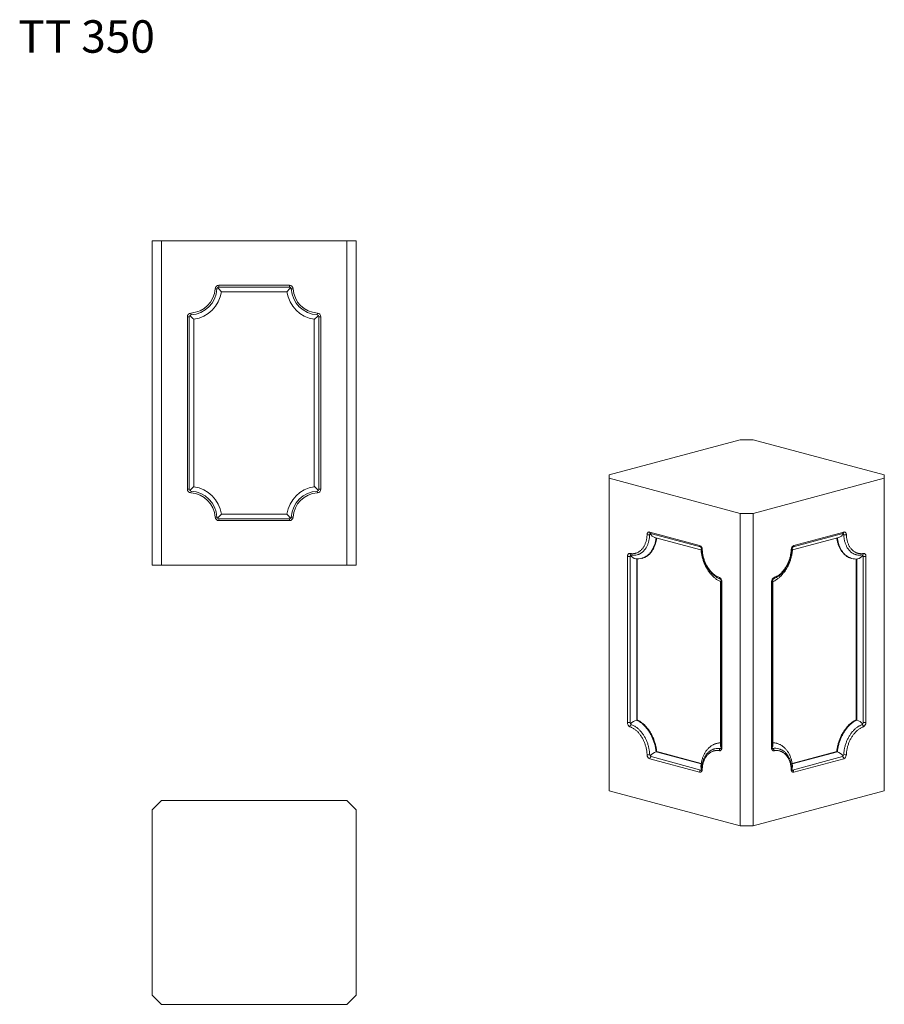
# Model space of a CAD drawing. Units: millimetres. Extents: x 145 to 1078, y 269 to 1332.
import ezdxf

# ---------------------------------------------------------------- set-up
doc = ezdxf.new("R2010")
doc.units = ezdxf.units.MM
doc.header["$LTSCALE"] = 5
doc.styles.add('SLDTEXTSTYLE0', font='TXT', dxfattribs={"width": 0.663})

msp = doc.modelspace()

# ---------------------------------------------------------------- linework, layer by layer
at = {"color": 7, "linetype": 'Continuous', "lineweight": 15}
for p, q in [((288, 742.8), (288, 1092.8)), ((288, 1092.8), (298, 1092.8)), ((298, 1092.8), (298, 742.8)), ((298, 1092.8), (498, 1092.8)), ((498, 742.8), (498, 1092.8)), ((498, 1092.8), (508, 1092.8)), ((508, 1092.8), (508, 742.8)), ((360, 1044.8), (436.1, 1044.8)), ((360, 1042.8), (360, 1044.8)), ((436.1, 1042.8), (360, 1042.8)), ((436.1, 1042.8), (436.1, 1044.8)), ((358, 1041), (356, 1041.1)), ((433.4, 1037.8), (362.7, 1037.8)), ((438.1, 1041), (440.1, 1041.1)), ((326, 824.8), (326, 1010.9)), ((328, 1010.9), (326, 1010.9)), ((328, 1010.9), (328, 824.8)), ((329.9, 1012.9), (329.8, 1014.9)), ((466.3, 1014.9), (466.2, 1012.9)), ((468, 824.8), (468, 1010.9)), ((470, 1010.9), (468, 1010.9)), ((470, 1010.9), (470, 824.8)), ((333, 1008.2), (333, 827.5)), ((463, 827.5), (463, 1008.2)), ((922.6, 878.1), (781.2, 840.2)), ((936.8, 878.1), (922.6, 878.1)), ((1078.2, 840.2), (936.8, 878.1)), ((781.2, 840.2), (781.2, 836.5)), ((1078.2, 836.5), (1078.2, 840.2)), ((781.2, 836.5), (922.6, 798.6)), ((781.2, 836.5), (781.2, 499.3)), ((936.8, 798.6), (1078.2, 836.5)), ((1078.2, 499.3), (1078.2, 836.5)), ((328, 824.8), (326, 824.8)), ((329.9, 822.8), (329.8, 820.8)), ((466.3, 820.8), (466.2, 822.8)), ((470, 824.8), (468, 824.8)), ((362.7, 797.8), (433.4, 797.8)), ((922.6, 798.6), (936.8, 798.6)), ((922.6, 461.4), (922.6, 798.6)), ((936.8, 798.6), (936.8, 461.4)), ((356, 794.6), (358, 794.7)), ((360, 790.8), (360, 792.8)), ((360, 792.8), (436.1, 792.8)), ((436.1, 790.8), (360, 790.8)), ((436.1, 790.8), (436.1, 792.8)), ((440.1, 794.6), (438.1, 794.7)), ((825, 778.5), (878.8, 764.1)), ((825.9, 776.9), (879.7, 762.5)), ((979.7, 762.5), (1033.5, 776.9)), ((980.5, 764.1), (1034.4, 778.5)), ((830.3, 772.6), (880.3, 759.2)), ((979.1, 759.2), (1029, 772.6)), ((801, 572.9), (801, 752.2)), ((803.8, 752.2), (803.8, 572.9)), ((810.9, 749.5), (810.9, 575.5)), ((811.6, 749.5), (811.6, 575.7)), ((816.4, 750.1), (817.1, 750.3)), ((1042.2, 750.3), (1043, 750.1)), ((1047.8, 575.7), (1047.8, 749.5)), ((1048.5, 575.5), (1048.5, 749.5)), ((1055.5, 572.9), (1055.5, 752.2)), ((1058.4, 752.2), (1058.4, 572.9)), ((298, 742.8), (288, 742.8)), ((298, 742.8), (498, 742.8)), ((508, 742.8), (498, 742.8)), ((901.3, 725.3), (901.3, 548.7)), ((902.2, 725.3), (902.2, 546)), ((902.8, 724.9), (902.8, 545.6)), ((956.6, 545.6), (956.6, 724.9)), ((957.1, 546), (957.1, 725.3)), ((958, 548.7), (958, 725.3)), ((811.6, 575.7), (810.9, 575.5)), ((1047.8, 575.7), (1048.5, 575.5)), ((898, 550.5), (897.3, 550.4)), ((962.1, 550.4), (961.4, 550.5)), ((878.8, 519.3), (825, 533.8)), ((826.4, 536.1), (880.2, 521.6)), ((832.6, 541.5), (831.8, 541.3)), ((831.8, 541.3), (880.6, 528.3)), ((832.6, 541.5), (880.6, 528.6)), ((978.7, 528.6), (1026.8, 541.5)), ((978.8, 528.3), (1027.5, 541.3)), ((979.1, 521.6), (1033, 536.1)), ((1034.4, 533.8), (980.5, 519.3)), ((1026.8, 541.5), (1027.5, 541.3)), ((781.2, 499.3), (922.6, 461.4)), ((936.8, 461.4), (1078.2, 499.3)), ((298, 488.7), (288, 478.7)), ((288, 478.7), (288, 278.7)), ((498, 488.7), (298, 488.7)), ((508, 478.7), (498, 488.7)), ((508, 278.7), (508, 478.7)), ((936.8, 461.4), (922.6, 461.4)), ((288, 278.7), (298, 268.7)), ((498, 268.7), (508, 278.7)), ((298, 268.7), (498, 268.7))]:
    msp.add_line(p, q, dxfattribs=at)
at = {"color": 7, "linetype": 'Continuous', "lineweight": 15, "flags": 128}
for points in [[(825, 778.5), (824.7, 778.5), (824.5, 778.6), (824.2, 778.5), (824, 778.5), (823.8, 778.4), (823.6, 778.3), (823.3, 778.2), (823.1, 778), (823, 777.9), (822.8, 777.6), (822.6, 777.4), (822.5, 777.2), (822.4, 776.9), (822.3, 776.6), (822.2, 776.3), (822.2, 776), (822.2, 775.6)], [(825.9, 776.9), (825.9, 776.9), (825.9, 776.9), (825.9, 776.9)], [(1033.5, 776.9), (1033.5, 776.9), (1033.5, 776.9), (1033.5, 776.9)], [(1037.2, 775.6), (1037.2, 776), (1037.1, 776.3), (1037.1, 776.6), (1037, 776.9), (1036.9, 777.2), (1036.7, 777.4), (1036.6, 777.6), (1036.4, 777.9), (1036.2, 778), (1036, 778.2), (1035.8, 778.3), (1035.6, 778.4), (1035.4, 778.5), (1035.1, 778.5), (1034.9, 778.6), (1034.6, 778.5), (1034.4, 778.5)], [(803.6, 755.3), (804.3, 755.2), (804.9, 755.2), (805.5, 755.1), (806.2, 755.1), (806.8, 755.1), (807.4, 755.2), (808, 755.2), (808.6, 755.3), (809.2, 755.4), (809.8, 755.6), (810.4, 755.8), (811, 756), (811.5, 756.2), (812.1, 756.5), (812.7, 756.8), (813.2, 757.1), (813.7, 757.4), (814.2, 757.8), (814.7, 758.2), (815.2, 758.6), (815.7, 759.1), (816.2, 759.5), (816.6, 760), (817.1, 760.5), (817.5, 761.1), (817.9, 761.6), (818.3, 762.2), (818.6, 762.8), (819, 763.4), (819.3, 764.1), (819.7, 764.8), (820, 765.4), (820.2, 766.1), (820.5, 766.9), (820.8, 767.6), (821, 768.3), (821.2, 769.1), (821.4, 769.9), (821.6, 770.7), (821.7, 771.5), (821.8, 772.3), (822, 773.1), (822, 773.9), (822.1, 774.8), (822.2, 775.6)], [(825, 775.5), (824.9, 774.6), (824.9, 773.8), (824.8, 772.9), (824.7, 772.1), (824.5, 771.2), (824.4, 770.4), (824.2, 769.6), (824, 768.8), (823.8, 768), (823.6, 767.2), (823.3, 766.5), (823.1, 765.7), (822.8, 765), (822.5, 764.3), (822.2, 763.6), (821.8, 762.9), (821.5, 762.3), (821.1, 761.6), (820.7, 761), (820.3, 760.4), (819.9, 759.9), (819.5, 759.3), (819, 758.8), (818.6, 758.3), (818.1, 757.8), (817.6, 757.3), (817.1, 756.9), (816.6, 756.5), (816.1, 756.1), (815.5, 755.8), (815, 755.4), (814.4, 755.1), (813.9, 754.8), (813.3, 754.6), (812.7, 754.4), (812.1, 754.2), (811.6, 754)], [(831.8, 772.2), (831.7, 771.6), (831.6, 770.7), (831.5, 769.8), (831.3, 768.9), (831.1, 768.1), (830.9, 767.2), (830.7, 766.3), (830.4, 765.5), (830.1, 764.7), (829.9, 763.9), (829.6, 763.1), (829.2, 762.3), (828.9, 761.6), (828.5, 760.8), (828.2, 760.1), (827.8, 759.4), (827.4, 758.7), (826.9, 758.1), (826.5, 757.4), (826.1, 756.8), (825.6, 756.2), (825.1, 755.7), (824.6, 755.1), (824.1, 754.6), (823.6, 754.1), (823, 753.6), (822.5, 753.2), (821.9, 752.8), (821.3, 752.4), (820.7, 752), (820.1, 751.6), (819.5, 751.3), (818.9, 751), (818.3, 750.7), (817.6, 750.5), (817, 750.3), (816.4, 750.1)], [(832.5, 772), (832.4, 771.8), (832.3, 770.9), (832.2, 770), (832, 769.1), (831.8, 768.2), (831.6, 767.4), (831.4, 766.5), (831.1, 765.7), (830.9, 764.9), (830.6, 764.1), (830.3, 763.3), (829.9, 762.5), (829.6, 761.8), (829.3, 761), (828.9, 760.3), (828.5, 759.6), (828.1, 758.9), (827.7, 758.3), (827.2, 757.6), (826.8, 757), (826.3, 756.4), (825.8, 755.9), (825.3, 755.3), (824.8, 754.8), (824.3, 754.3), (823.7, 753.8), (823.2, 753.4), (822.6, 752.9), (822, 752.5), (821.4, 752.2), (820.8, 751.8), (820.2, 751.5), (819.6, 751.2), (819, 750.9), (818.3, 750.7), (817.7, 750.5), (817.1, 750.3)], [(1042.2, 750.3), (1041.7, 750.5), (1041, 750.7), (1040.4, 750.9), (1039.7, 751.2), (1039.1, 751.5), (1038.5, 751.8), (1037.9, 752.2), (1037.3, 752.5), (1036.8, 752.9), (1036.2, 753.4), (1035.6, 753.8), (1035.1, 754.3), (1034.6, 754.8), (1034.1, 755.3), (1033.6, 755.9), (1033.1, 756.4), (1032.6, 757), (1032.1, 757.6), (1031.7, 758.3), (1031.3, 758.9), (1030.9, 759.6), (1030.5, 760.3), (1030.1, 761), (1029.8, 761.8), (1029.4, 762.5), (1029.1, 763.3), (1028.8, 764.1), (1028.5, 764.9), (1028.2, 765.7), (1028, 766.5), (1027.8, 767.4), (1027.6, 768.2), (1027.4, 769.1), (1027.2, 770), (1027.1, 770.9), (1026.9, 771.8), (1026.9, 772)], [(1043, 750.1), (1042.4, 750.3), (1041.7, 750.5), (1041.1, 750.7), (1040.5, 751), (1039.8, 751.3), (1039.2, 751.6), (1038.6, 752), (1038, 752.4), (1037.5, 752.8), (1036.9, 753.2), (1036.3, 753.6), (1035.8, 754.1), (1035.3, 754.6), (1034.8, 755.1), (1034.3, 755.7), (1033.8, 756.2), (1033.3, 756.8), (1032.9, 757.4), (1032.4, 758.1), (1032, 758.7), (1031.6, 759.4), (1031.2, 760.1), (1030.8, 760.8), (1030.5, 761.6), (1030.1, 762.3), (1029.8, 763.1), (1029.5, 763.9), (1029.2, 764.7), (1029, 765.5), (1028.7, 766.3), (1028.5, 767.2), (1028.3, 768.1), (1028.1, 768.9), (1027.9, 769.8), (1027.8, 770.7), (1027.6, 771.6), (1027.6, 772.2)], [(1047.8, 754), (1047.3, 754.2), (1046.7, 754.4), (1046.1, 754.6), (1045.5, 754.8), (1044.9, 755.1), (1044.4, 755.4), (1043.8, 755.8), (1043.3, 756.1), (1042.8, 756.5), (1042.2, 756.9), (1041.7, 757.3), (1041.3, 757.8), (1040.8, 758.3), (1040.3, 758.8), (1039.9, 759.3), (1039.4, 759.9), (1039, 760.4), (1038.6, 761), (1038.2, 761.6), (1037.9, 762.3), (1037.5, 762.9), (1037.2, 763.6), (1036.9, 764.3), (1036.6, 765), (1036.3, 765.7), (1036, 766.5), (1035.8, 767.2), (1035.5, 768), (1035.3, 768.8), (1035.1, 769.6), (1035, 770.4), (1034.8, 771.2), (1034.7, 772.1), (1034.6, 772.9), (1034.5, 773.8), (1034.4, 774.6), (1034.4, 775.5)], [(1037.2, 775.6), (1037.3, 774.8), (1037.3, 773.9), (1037.4, 773.1), (1037.5, 772.3), (1037.7, 771.5), (1037.8, 770.7), (1038, 769.9), (1038.2, 769.1), (1038.4, 768.3), (1038.6, 767.6), (1038.9, 766.9), (1039.1, 766.1), (1039.4, 765.4), (1039.7, 764.8), (1040, 764.1), (1040.4, 763.4), (1040.7, 762.8), (1041.1, 762.2), (1041.5, 761.6), (1041.9, 761.1), (1042.3, 760.5), (1042.7, 760), (1043.2, 759.5), (1043.7, 759.1), (1044.1, 758.6), (1044.6, 758.2), (1045.1, 757.8), (1045.6, 757.4), (1046.2, 757.1), (1046.7, 756.8), (1047.3, 756.5), (1047.8, 756.2), (1048.4, 756), (1049, 755.8), (1049.5, 755.6), (1050.1, 755.4), (1050.7, 755.3), (1051.3, 755.2), (1052, 755.2), (1052.6, 755.1), (1053.2, 755.1), (1053.8, 755.1), (1054.5, 755.2), (1055.1, 755.2), (1055.7, 755.3)], [(803.6, 755.3), (803.4, 755.4), (803.1, 755.4), (802.9, 755.3), (802.7, 755.3), (802.4, 755.2), (802.2, 755.1), (802, 754.9), (801.8, 754.7), (801.7, 754.5), (801.5, 754.3), (801.4, 754.1), (801.3, 753.8), (801.2, 753.5), (801.1, 753.2), (801, 752.9), (801, 752.5), (801, 752.2)], [(880.3, 759.7), (880.3, 759.5), (880.4, 758.6), (880.5, 757.6), (880.6, 756.7), (880.7, 755.8), (880.9, 754.8), (881.1, 753.9), (881.2, 753), (881.5, 752.1), (881.7, 751.2), (881.9, 750.2), (882.2, 749.3), (882.5, 748.4), (882.8, 747.5), (883.1, 746.6), (883.4, 745.8), (883.8, 744.9), (884.2, 744), (884.5, 743.2), (884.9, 742.3), (885.3, 741.5), (885.8, 740.7), (886.2, 739.8), (886.7, 739), (887.2, 738.3), (887.6, 737.5), (888.2, 736.7), (888.7, 736), (889.2, 735.2), (889.7, 734.5), (890.3, 733.8), (890.9, 733.2), (891.5, 732.5), (892, 731.8), (892.6, 731.2), (893.3, 730.6), (893.9, 730), (894.5, 729.5), (895.2, 728.9), (895.8, 728.4), (896.5, 727.9), (897.2, 727.4), (897.8, 727), (898.5, 726.5), (899.2, 726.1), (899.9, 725.7), (900.6, 725.4), (901.3, 725), (901.3, 725)], [(881.1, 760), (881.1, 759.5), (881.1, 758.7), (881.2, 757.8), (881.3, 756.9), (881.4, 756.1), (881.5, 755.2), (881.7, 754.4), (881.9, 753.5), (882, 752.7), (882.2, 751.8), (882.5, 751), (882.7, 750.1), (883, 749.3), (883.2, 748.4), (883.5, 747.6), (883.8, 746.8), (884.1, 746), (884.5, 745.2), (884.8, 744.4), (885.2, 743.6), (885.6, 742.9), (886, 742.1), (886.4, 741.3), (886.8, 740.6), (887.2, 739.9), (887.7, 739.2), (888.1, 738.5), (888.6, 737.8), (889.1, 737.2), (889.6, 736.5), (890.1, 735.9), (890.6, 735.3), (891.2, 734.7), (891.7, 734.1), (892.3, 733.5), (892.8, 733), (893.4, 732.5), (894, 732), (894.6, 731.5), (895.2, 731.1), (895.8, 730.6), (896.4, 730.2), (897, 729.8), (897.6, 729.5), (898.3, 729.1), (898.9, 728.8), (899.5, 728.5), (900.2, 728.3), (900.8, 728), (900.9, 728)], [(881.1, 760), (881.1, 760), (881.1, 759.9), (881.1, 759.9), (881.2, 759.8), (881.3, 759.8), (881.5, 759.7), (881.6, 759.7)], [(881.6, 759.7), (881.7, 758.8), (881.8, 757.9), (881.8, 757), (882, 756.2), (882.1, 755.3), (882.2, 754.4), (882.4, 753.5), (882.6, 752.6), (882.8, 751.8), (883, 750.9), (883.3, 750), (883.6, 749.2), (883.8, 748.3), (884.1, 747.5), (884.5, 746.6), (884.8, 745.8), (885.2, 745), (885.5, 744.2), (885.9, 743.4), (886.3, 742.6), (886.7, 741.9), (887.2, 741.1), (887.6, 740.4), (888.1, 739.7), (888.6, 739), (889.1, 738.3), (889.6, 737.6), (890.1, 737), (890.6, 736.4), (891.1, 735.8), (891.7, 735.2), (892.3, 734.6), (892.8, 734.1), (893.4, 733.5), (894, 733.1), (894.6, 732.6), (895.2, 732.1), (895.8, 731.7), (896.4, 731.3), (897, 730.9), (897.6, 730.6), (898.3, 730.3), (898.9, 730), (899.5, 729.7), (900.2, 729.5)], [(958, 725), (958.5, 725.2), (959.2, 725.6), (959.9, 726), (960.6, 726.4), (961.3, 726.8), (962, 727.2), (962.6, 727.7), (963.3, 728.2), (963.9, 728.7), (964.6, 729.2), (965.2, 729.8), (965.9, 730.4), (966.5, 731), (967.1, 731.6), (967.7, 732.2), (968.3, 732.9), (968.8, 733.6), (969.4, 734.2), (969.9, 734.9), (970.5, 735.7), (971, 736.4), (971.5, 737.2), (972, 737.9), (972.5, 738.7), (972.9, 739.5), (973.4, 740.3), (973.8, 741.1), (974.3, 742), (974.7, 742.8), (975, 743.6), (975.4, 744.5), (975.8, 745.4), (976.1, 746.3), (976.4, 747.1), (976.8, 748), (977, 748.9), (977.3, 749.8), (977.6, 750.8), (977.8, 751.7), (978, 752.6), (978.2, 753.5), (978.4, 754.5), (978.6, 755.4), (978.7, 756.3), (978.9, 757.2), (979, 758.2), (979.1, 759.1), (979.1, 759.7)], [(958.5, 728), (958.8, 728.1), (959.4, 728.4), (960.1, 728.6), (960.7, 728.9), (961.3, 729.3), (962, 729.6), (962.6, 730), (963.2, 730.4), (963.8, 730.8), (964.4, 731.2), (965, 731.7), (965.6, 732.2), (966.1, 732.7), (966.7, 733.2), (967.3, 733.7), (967.8, 734.3), (968.4, 734.9), (968.9, 735.5), (969.4, 736.1), (969.9, 736.7), (970.4, 737.4), (970.9, 738), (971.4, 738.7), (971.8, 739.4), (972.3, 740.1), (972.7, 740.8), (973.1, 741.6), (973.5, 742.3), (973.9, 743.1), (974.3, 743.9), (974.7, 744.7), (975, 745.5), (975.3, 746.3), (975.6, 747.1), (975.9, 747.9), (976.2, 748.7), (976.5, 749.5), (976.7, 750.4), (977, 751.2), (977.2, 752.1), (977.4, 752.9), (977.6, 753.8), (977.7, 754.6), (977.9, 755.5), (978, 756.4), (978.1, 757.2), (978.2, 758.1), (978.3, 758.9), (978.3, 759.8), (978.3, 760)], [(959.2, 729.5), (959.8, 729.7), (960.5, 730), (961.1, 730.3), (961.7, 730.6), (962.3, 730.9), (963, 731.3), (963.6, 731.7), (964.2, 732.1), (964.8, 732.6), (965.4, 733.1), (966, 733.5), (966.5, 734.1), (967.1, 734.6), (967.7, 735.2), (968.2, 735.8), (968.8, 736.4), (969.3, 737), (969.8, 737.6), (970.3, 738.3), (970.8, 739), (971.3, 739.7), (971.7, 740.4), (972.2, 741.1), (972.6, 741.9), (973, 742.6), (973.4, 743.4), (973.8, 744.2), (974.2, 745), (974.6, 745.8), (974.9, 746.6), (975.2, 747.5), (975.5, 748.3), (975.8, 749.2), (976.1, 750), (976.3, 750.9), (976.6, 751.8), (976.8, 752.6), (977, 753.5), (977.1, 754.4), (977.3, 755.3), (977.4, 756.2), (977.5, 757), (977.6, 757.9), (977.7, 758.8), (977.7, 759.7)], [(978.3, 760), (978.3, 760), (978.3, 759.9), (978.2, 759.9), (978.1, 759.8), (978, 759.8), (977.9, 759.7), (977.7, 759.7)], [(1058.4, 752.2), (1058.4, 752.5), (1058.3, 752.9), (1058.3, 753.2), (1058.2, 753.5), (1058.1, 753.8), (1058, 754.1), (1057.8, 754.3), (1057.7, 754.5), (1057.5, 754.7), (1057.3, 754.9), (1057.1, 755.1), (1056.9, 755.2), (1056.7, 755.3), (1056.5, 755.3), (1056.2, 755.4), (1056, 755.4), (1055.7, 755.3)], [(804.7, 753.8), (804.7, 753.8), (804.7, 753.8)], [(1054.7, 753.8), (1054.7, 753.8), (1054.7, 753.8)], [(902.8, 724.9), (902.7, 725), (902.5, 725), (902.4, 725.1), (902.3, 725.2), (902.3, 725.2), (902.2, 725.3), (902.2, 725.3)], [(957.1, 725.3), (957.1, 725.3), (957.1, 725.2), (957, 725.2), (957, 725.1), (956.8, 725), (956.7, 725), (956.6, 724.9)], [(810.9, 575.5), (811.6, 575.2), (812.3, 574.8), (813, 574.4), (813.7, 574), (814.3, 573.5), (815, 573.1), (815.7, 572.6), (816.3, 572.1), (817, 571.5), (817.6, 571), (818.3, 570.4), (818.9, 569.8), (819.5, 569.2), (820.1, 568.5), (820.7, 567.8), (821.3, 567.2), (821.9, 566.4), (822.5, 565.7), (823, 565), (823.6, 564.2), (824.1, 563.4), (824.6, 562.6), (825.1, 561.8), (825.6, 561), (826.1, 560.1), (826.5, 559.3), (826.9, 558.4), (827.4, 557.5), (827.8, 556.6), (828.2, 555.7), (828.5, 554.8), (828.9, 553.9), (829.2, 552.9), (829.6, 552), (829.9, 551.1), (830.1, 550.1), (830.4, 549.1), (830.7, 548.2), (830.9, 547.2), (831.1, 546.2), (831.3, 545.2), (831.5, 544.3), (831.6, 543.3), (831.7, 542.3), (831.8, 541.3)], [(811.6, 575.7), (812.3, 575.3), (813, 575), (813.7, 574.6), (814.4, 574.2), (815, 573.7), (815.7, 573.3), (816.4, 572.8), (817, 572.3), (817.7, 571.7), (818.3, 571.2), (819, 570.6), (819.6, 570), (820.2, 569.4), (820.8, 568.7), (821.4, 568), (822, 567.3), (822.6, 566.6), (823.2, 565.9), (823.7, 565.2), (824.3, 564.4), (824.8, 563.6), (825.3, 562.8), (825.8, 562), (826.3, 561.2), (826.8, 560.3), (827.2, 559.5), (827.7, 558.6), (828.1, 557.7), (828.5, 556.8), (828.9, 555.9), (829.3, 555), (829.6, 554.1), (829.9, 553.1), (830.3, 552.2), (830.6, 551.2), (830.9, 550.3), (831.1, 549.3), (831.4, 548.4), (831.6, 547.4), (831.8, 546.4), (832, 545.4), (832.2, 544.5), (832.3, 543.5), (832.4, 542.5), (832.6, 541.5)], [(1026.8, 541.5), (1026.9, 542.5), (1027.1, 543.5), (1027.2, 544.5), (1027.4, 545.4), (1027.6, 546.4), (1027.8, 547.4), (1028, 548.4), (1028.2, 549.3), (1028.5, 550.3), (1028.8, 551.2), (1029.1, 552.2), (1029.4, 553.1), (1029.8, 554.1), (1030.1, 555), (1030.5, 555.9), (1030.9, 556.8), (1031.3, 557.7), (1031.7, 558.6), (1032.1, 559.5), (1032.6, 560.3), (1033.1, 561.2), (1033.6, 562), (1034.1, 562.8), (1034.6, 563.6), (1035.1, 564.4), (1035.6, 565.2), (1036.2, 565.9), (1036.8, 566.6), (1037.3, 567.3), (1037.9, 568), (1038.5, 568.7), (1039.1, 569.4), (1039.7, 570), (1040.4, 570.6), (1041, 571.2), (1041.7, 571.7), (1042.3, 572.3), (1043, 572.8), (1043.6, 573.3), (1044.3, 573.7), (1045, 574.2), (1045.7, 574.6), (1046.4, 575), (1047.1, 575.3), (1047.8, 575.7)], [(1027.5, 541.3), (1027.6, 542.3), (1027.8, 543.3), (1027.9, 544.3), (1028.1, 545.2), (1028.3, 546.2), (1028.5, 547.2), (1028.7, 548.2), (1029, 549.1), (1029.2, 550.1), (1029.5, 551.1), (1029.8, 552), (1030.1, 552.9), (1030.5, 553.9), (1030.8, 554.8), (1031.2, 555.7), (1031.6, 556.6), (1032, 557.5), (1032.4, 558.4), (1032.9, 559.3), (1033.3, 560.1), (1033.8, 561), (1034.3, 561.8), (1034.8, 562.6), (1035.3, 563.4), (1035.8, 564.2), (1036.3, 565), (1036.9, 565.7), (1037.5, 566.4), (1038, 567.2), (1038.6, 567.8), (1039.2, 568.5), (1039.8, 569.2), (1040.5, 569.8), (1041.1, 570.4), (1041.7, 571), (1042.4, 571.5), (1043, 572.1), (1043.7, 572.6), (1044.4, 573.1), (1045, 573.5), (1045.7, 574), (1046.4, 574.4), (1047.1, 574.8), (1047.8, 575.2), (1048.5, 575.5)], [(822.2, 538.1), (822.1, 539), (822, 539.9), (822, 540.8), (821.8, 541.7), (821.7, 542.5), (821.6, 543.4), (821.4, 544.3), (821.2, 545.2), (821, 546.1), (820.8, 546.9), (820.5, 547.8), (820.2, 548.6), (820, 549.5), (819.7, 550.3), (819.3, 551.2), (819, 552), (818.6, 552.8), (818.3, 553.6), (817.9, 554.4), (817.5, 555.2), (817.1, 555.9), (816.6, 556.7), (816.2, 557.4), (815.7, 558.1), (815.2, 558.8), (814.7, 559.5), (814.2, 560.2), (813.7, 560.8), (813.2, 561.5), (812.7, 562.1), (812.1, 562.7), (811.5, 563.2), (811, 563.8), (810.4, 564.3), (809.8, 564.8), (809.2, 565.2), (808.6, 565.7), (808, 566.1), (807.4, 566.5), (806.8, 566.9), (806.2, 567.2), (805.5, 567.5), (804.9, 567.8), (804.3, 568.1), (803.6, 568.3)], [(805.1, 570.6), (805.8, 570.4), (806.4, 570.1), (807.1, 569.8), (807.7, 569.5), (808.4, 569.1), (809, 568.8), (809.6, 568.4), (810.3, 567.9), (810.9, 567.5), (811.5, 567), (812.1, 566.5), (812.7, 566), (813.3, 565.5), (813.9, 564.9), (814.4, 564.3), (815, 563.7), (815.5, 563.1), (816.1, 562.4), (816.6, 561.8), (817.1, 561.1), (817.6, 560.4), (818.1, 559.6), (818.6, 558.9), (819, 558.2), (819.5, 557.4), (819.9, 556.6), (820.3, 555.8), (820.7, 555), (821.1, 554.2), (821.5, 553.4), (821.8, 552.5), (822.2, 551.7), (822.5, 550.8), (822.8, 549.9), (823.1, 549.1), (823.3, 548.2), (823.6, 547.3), (823.8, 546.4), (824, 545.5), (824.2, 544.6), (824.4, 543.7), (824.5, 542.8), (824.7, 541.9), (824.8, 541), (824.9, 540.1), (824.9, 539.2), (825, 538.3)], [(1034.4, 538.3), (1034.4, 539.2), (1034.5, 540.1), (1034.6, 541), (1034.7, 541.9), (1034.8, 542.8), (1035, 543.7), (1035.1, 544.6), (1035.3, 545.5), (1035.5, 546.4), (1035.8, 547.3), (1036, 548.2), (1036.3, 549.1), (1036.6, 549.9), (1036.9, 550.8), (1037.2, 551.7), (1037.5, 552.5), (1037.9, 553.4), (1038.2, 554.2), (1038.6, 555), (1039, 555.8), (1039.4, 556.6), (1039.9, 557.4), (1040.3, 558.2), (1040.8, 558.9), (1041.3, 559.6), (1041.7, 560.4), (1042.2, 561.1), (1042.8, 561.8), (1043.3, 562.4), (1043.8, 563.1), (1044.4, 563.7), (1044.9, 564.3), (1045.5, 564.9), (1046.1, 565.5), (1046.7, 566), (1047.3, 566.5), (1047.9, 567), (1048.5, 567.5), (1049.1, 567.9), (1049.7, 568.4), (1050.4, 568.8), (1051, 569.1), (1051.6, 569.5), (1052.3, 569.8), (1052.9, 570.1), (1053.6, 570.4), (1054.2, 570.6)], [(1055.7, 568.3), (1055.1, 568.1), (1054.5, 567.8), (1053.8, 567.5), (1053.2, 567.2), (1052.6, 566.9), (1052, 566.5), (1051.3, 566.1), (1050.7, 565.7), (1050.1, 565.2), (1049.5, 564.8), (1049, 564.3), (1048.4, 563.8), (1047.8, 563.2), (1047.3, 562.7), (1046.7, 562.1), (1046.2, 561.5), (1045.6, 560.8), (1045.1, 560.2), (1044.6, 559.5), (1044.1, 558.8), (1043.7, 558.1), (1043.2, 557.4), (1042.7, 556.7), (1042.3, 555.9), (1041.9, 555.2), (1041.5, 554.4), (1041.1, 553.6), (1040.7, 552.8), (1040.4, 552), (1040, 551.2), (1039.7, 550.3), (1039.4, 549.5), (1039.1, 548.6), (1038.9, 547.8), (1038.6, 546.9), (1038.4, 546.1), (1038.2, 545.2), (1038, 544.3), (1037.8, 543.4), (1037.7, 542.5), (1037.5, 541.7), (1037.4, 540.8), (1037.3, 539.9), (1037.3, 539), (1037.2, 538.1)], [(897.3, 550.4), (897.1, 550.3), (896.5, 550.1), (895.8, 549.9), (895.2, 549.6), (894.5, 549.4), (893.9, 549.1), (893.3, 548.8), (892.6, 548.4), (892, 548.1), (891.4, 547.7), (890.9, 547.3), (890.3, 546.8), (889.7, 546.4), (889.2, 545.9), (888.6, 545.4), (888.1, 544.9), (887.6, 544.3), (887.1, 543.8), (886.6, 543.2), (886.2, 542.6), (885.7, 542), (885.3, 541.3), (884.9, 540.6), (884.5, 540), (884.1, 539.3), (883.7, 538.5), (883.3, 537.8), (883, 537.1), (882.7, 536.3), (882.4, 535.5), (882.1, 534.7), (881.8, 533.9), (881.6, 533.1), (881.4, 532.3), (881.2, 531.4), (881, 530.6), (880.8, 529.7), (880.7, 528.8), (880.5, 528), (880.4, 527.1), (880.3, 526.2), (880.3, 525.7)], [(895, 544.6), (894.7, 544.5), (894.1, 544.3), (893.6, 544.1), (893, 543.9), (892.4, 543.6), (891.9, 543.3), (891.3, 543), (890.8, 542.7), (890.3, 542.3), (889.7, 542), (889.2, 541.6), (888.7, 541.1), (888.3, 540.7), (887.8, 540.2), (887.3, 539.8), (886.9, 539.3), (886.4, 538.7), (886, 538.2), (885.6, 537.6), (885.2, 537), (884.9, 536.4), (884.5, 535.8), (884.2, 535.2), (883.8, 534.5), (883.5, 533.8), (883.2, 533.2), (883, 532.5), (882.7, 531.7), (882.5, 531), (882.3, 530.3), (882.1, 529.5), (881.9, 528.7), (881.7, 528), (881.5, 527.2), (881.4, 526.4), (881.3, 525.6), (881.2, 524.7), (881.1, 523.9), (881.1, 523.1), (881.1, 522.7)], [(900.2, 542.5), (899.5, 542.6), (898.9, 542.7), (898.3, 542.7), (897.6, 542.7), (897, 542.7), (896.4, 542.7), (895.8, 542.6), (895.2, 542.5), (894.6, 542.4), (894, 542.2), (893.4, 542), (892.8, 541.8), (892.3, 541.6), (891.7, 541.3), (891.1, 541), (890.6, 540.7), (890.1, 540.4), (889.6, 540), (889.1, 539.6), (888.6, 539.2), (888.1, 538.8), (887.6, 538.3), (887.2, 537.8), (886.7, 537.3), (886.3, 536.7), (885.9, 536.2), (885.5, 535.6), (885.2, 535), (884.8, 534.4), (884.5, 533.7), (884.1, 533.1), (883.8, 532.4), (883.6, 531.7), (883.3, 531), (883, 530.2), (882.8, 529.5), (882.6, 528.7), (882.4, 528), (882.2, 527.2), (882.1, 526.4), (882, 525.6), (881.8, 524.7), (881.8, 523.9), (881.7, 523.1), (881.6, 522.2)], [(900.2, 542.5), (900.4, 542.4), (900.7, 542.4), (900.9, 542.5), (901.1, 542.5), (901.4, 542.6), (901.6, 542.8), (901.8, 542.9), (902, 543.1), (902.1, 543.3), (902.3, 543.5), (902.4, 543.8), (902.5, 544), (902.6, 544.3), (902.7, 544.6), (902.8, 544.9), (902.8, 545.3), (902.8, 545.6)], [(902.8, 545.6), (902.7, 545.7), (902.5, 545.7), (902.4, 545.8), (902.3, 545.8), (902.3, 545.9), (902.2, 546), (902.2, 546)], [(957.1, 546), (957.1, 546), (957.1, 545.9), (957, 545.8), (957, 545.8), (956.8, 545.7), (956.7, 545.7), (956.6, 545.6)], [(956.6, 545.6), (956.6, 545.3), (956.6, 544.9), (956.7, 544.6), (956.7, 544.3), (956.8, 544), (956.9, 543.8), (957.1, 543.5), (957.2, 543.3), (957.4, 543.1), (957.6, 542.9), (957.8, 542.8), (958, 542.6), (958.2, 542.5), (958.5, 542.5), (958.7, 542.4), (959, 542.4), (959.2, 542.5)], [(957.9, 544.8), (957.6, 544.8), (957.4, 544.8)], [(977.7, 522.2), (977.7, 523.1), (977.6, 523.9), (977.5, 524.7), (977.4, 525.6), (977.3, 526.4), (977.1, 527.2), (977, 528), (976.8, 528.7), (976.6, 529.5), (976.3, 530.2), (976.1, 531), (975.8, 531.7), (975.5, 532.4), (975.2, 533.1), (974.9, 533.7), (974.6, 534.4), (974.2, 535), (973.8, 535.6), (973.4, 536.2), (973, 536.7), (972.6, 537.3), (972.2, 537.8), (971.7, 538.3), (971.3, 538.8), (970.8, 539.2), (970.3, 539.6), (969.8, 540), (969.3, 540.4), (968.8, 540.7), (968.2, 541), (967.7, 541.3), (967.1, 541.6), (966.5, 541.8), (966, 542), (965.4, 542.2), (964.8, 542.4), (964.2, 542.5), (963.6, 542.6), (963, 542.7), (962.3, 542.7), (961.7, 542.7), (961.1, 542.7), (960.5, 542.7), (959.8, 542.6), (959.2, 542.5)], [(979.1, 525.7), (979.1, 525.8), (979, 526.7), (978.9, 527.6), (978.8, 528.4), (978.6, 529.3), (978.5, 530.2), (978.3, 531), (978.1, 531.9), (977.9, 532.7), (977.6, 533.6), (977.4, 534.4), (977.1, 535.2), (976.8, 536), (976.5, 536.7), (976.2, 537.5), (975.8, 538.2), (975.4, 539), (975.1, 539.7), (974.7, 540.4), (974.2, 541.1), (973.8, 541.7), (973.4, 542.4), (972.9, 543), (972.4, 543.6), (971.9, 544.1), (971.4, 544.7), (970.9, 545.2), (970.3, 545.7), (969.8, 546.2), (969.2, 546.7), (968.7, 547.1), (968.1, 547.6), (967.5, 548), (966.9, 548.3), (966.3, 548.7), (965.6, 549), (965, 549.3), (964.4, 549.6), (963.7, 549.8), (963, 550.1), (962.4, 550.3), (962.1, 550.4)], [(978.3, 522.7), (978.3, 523.1), (978.2, 523.9), (978.2, 524.8), (978.1, 525.6), (977.9, 526.4), (977.8, 527.2), (977.7, 528), (977.5, 528.8), (977.3, 529.5), (977.1, 530.3), (976.9, 531), (976.6, 531.8), (976.4, 532.5), (976.1, 533.2), (975.8, 533.9), (975.5, 534.5), (975.2, 535.2), (974.8, 535.8), (974.5, 536.5), (974.1, 537.1), (973.7, 537.7), (973.3, 538.2), (972.9, 538.8), (972.4, 539.3), (972, 539.8), (971.5, 540.3), (971.1, 540.8), (970.6, 541.2), (970.1, 541.6), (969.6, 542), (969, 542.4), (968.5, 542.7), (968, 543.1), (967.4, 543.4), (966.9, 543.6), (966.3, 543.9), (965.7, 544.1), (965.1, 544.3), (964.5, 544.5), (964.3, 544.6)], [(878.8, 519.3), (879.1, 519.3), (879.3, 519.3), (879.6, 519.3), (879.8, 519.3), (880, 519.4), (880.3, 519.5), (880.5, 519.6), (880.7, 519.8), (880.8, 520), (881, 520.2), (881.2, 520.4), (881.3, 520.7), (881.4, 520.9), (881.5, 521.2), (881.6, 521.5), (881.6, 521.9), (881.6, 522.2)], [(881.1, 522.7), (881, 522.6), (881, 522.4), (881, 522.2), (881, 522.1), (880.9, 522), (880.9, 521.9), (880.8, 521.8), (880.8, 521.7), (880.8, 521.7), (880.7, 521.6), (880.7, 521.6), (880.7, 521.6)], [(881.6, 522.2), (881.5, 522.3), (881.3, 522.3), (881.2, 522.4), (881.1, 522.5), (881.1, 522.5), (881.1, 522.6), (881.1, 522.7)], [(977.7, 522.2), (977.9, 522.3), (978, 522.3), (978.1, 522.4), (978.2, 522.5), (978.3, 522.5), (978.3, 522.6), (978.3, 522.7)], [(977.7, 522.2), (977.8, 521.9), (977.8, 521.5), (977.9, 521.2), (978, 520.9), (978.1, 520.7), (978.2, 520.4), (978.4, 520.2), (978.5, 520), (978.7, 519.8), (978.9, 519.6), (979.1, 519.5), (979.3, 519.4), (979.6, 519.3), (979.8, 519.3), (980.1, 519.3), (980.3, 519.3), (980.5, 519.3)], [(978.6, 521.6), (978.6, 521.6), (978.6, 521.6), (978.6, 521.7), (978.6, 521.7), (978.5, 521.8), (978.5, 521.9), (978.4, 522), (978.4, 522.1), (978.4, 522.3), (978.3, 522.4), (978.3, 522.6), (978.3, 522.7)]]:
    msp.add_lwpolyline(points, dxfattribs=at)
at = {"color": 7, "linetype": 'Continuous', "lineweight": 15}
for centre, radius, start, end in [((360, 1040.8), 4, 90, 176.4167), ((359.9, 1040.9), 1.97, 135.3617, 176.7417), ((360, 1040.8), 2, 131.6294, 135.7006), ((288.5, 973.7), 98.1, 40.8605, 44.3889), ((360, 1040.9), 1.95, 89.6537, 132.2764), ((507.6, 973.7), 98.1, 135.6111, 139.1395), ((436.1, 1040.8), 4, 3.5833, 90), ((436.1, 1040.9), 1.96, 47.8398, 90.3843), ((436.1, 1040.8), 2, 44.7555, 48.3215), ((436.1, 1040.9), 1.97, 3.3674, 45.1731), ((328, 1042.8), 28, 273.5833, 356.4167), ((328, 1042.8), 30, 273.5833, 356.4167), ((328, 1042.8), 35, 278.2132, 351.7868), ((468, 1042.8), 35, 188.2132, 261.7868), ((468, 1042.8), 30, 183.5833, 266.4167), ((468, 1042.8), 28, 183.5833, 266.4167), ((330, 1010.9), 4, 93.5833, 180), ((330, 1010.9), 1.98, 137.4047, 180.1081), ((330, 1010.9), 2, 133.842, 137.5563), ((397.1, 1082.2), 97.9, 225.6079, 229.1427), ((330, 1010.9), 1.98, 93.4591, 134.0407), ((398.9, 1082.4), 98.1, 310.8605, 314.3889), ((466.1, 1010.9), 1.98, 44.8849, 86.642), ((466, 1010.9), 4, 0, 86.4167), ((466, 1010.9), 2, 42.345, 45.1289), ((466.1, 1010.9), 1.97, 359.7692, 42.794), ((330, 824.8), 4, 180, 266.4167), ((330, 824.8), 1.95, 179.6668, 222.3362), ((397.1, 753.5), 97.9, 130.8573, 134.3921), ((330, 824.8), 2, 221.7021, 225.2031), ((330, 824.8), 1.97, 224.959, 266.6582), ((328, 792.8), 28, 3.5833, 86.4167), ((328, 792.8), 30, 3.5833, 86.4167), ((328, 792.8), 35, 8.2132, 81.7868), ((468, 792.8), 35, 98.2132, 171.7868), ((468, 792.8), 30, 93.5833, 176.4167), ((468, 792.8), 28, 93.5833, 176.4167), ((398.9, 753.3), 98.1, 45.6111, 49.1395), ((466.1, 824.7), 1.95, 273.2559, 314.6688), ((466, 824.8), 4, 273.5833, 0), ((466, 824.8), 2, 314.0429, 318.1878), ((466.1, 824.8), 1.96, 317.75, 0.3652), ((288.7, 861.9), 97.9, 315.6079, 319.1427), ((507.6, 862.1), 98.2, 220.8623, 224.3871), ((360, 794.8), 4, 183.5833, 270), ((359.9, 794.8), 1.96, 183.3412, 225.0565), ((360, 794.8), 2, 224.5737, 227.4256), ((360, 794.8), 1.97, 227.1468, 270.2278), ((436.1, 794.8), 4, 270, 356.4167), ((436.1, 794.8), 1.98, 269.8861, 312.1268), ((436.1, 794.8), 2, 311.9703, 316.288), ((436.1, 794.8), 1.99, 316.165, 356.5152), ((826.5, 778.3), 1.49, 173.0391, 246.9624), ((826.6, 775.5), 1.66, 136.5575, 180.6996), ((826, 776.2), 0.766, 102.2541, 140.892), ((833.7, 781.6), 9.59, 210.9144, 249.6753), ((1025.7, 781.6), 9.59, 290.3247, 329.0856), ((1032.9, 778.3), 1.49, 293.0376, 6.9609), ((1033.3, 776.1), 0.852, 40.6743, 74.8438), ((1032.7, 775.5), 1.71, 0.0305, 42.7123), ((823.8, 780.8), 5.43, 252.4823, 282.6667), ((1035.6, 780.8), 5.43, 257.3333, 287.5177), ((805.2, 755.2), 1.56, 175.9751, 251.206), ((877, 759.8), 4.65, 358.8639, 66.8683), ((880.3, 763.9), 1.49, 173.0397, 246.9564), ((878.2, 760.1), 2.88, 358.1219, 57.8195), ((882.7, 759.6), 2.42, 140.7896, 178.1649), ((982.4, 759.8), 4.68, 113.3655, 180.9022), ((981.1, 760.1), 2.76, 120.7654, 183.2932), ((976.7, 759.6), 2.42, 1.8459, 39.2154), ((979.1, 763.9), 1.49, 293.0449, 6.9602), ((1054.2, 755.2), 1.51, 287.301, 5.529), ((802.4, 758.3), 6.25, 256.9221, 283.0779), ((805.6, 752.3), 1.78, 139.9565, 182.814), ((805, 752.9), 0.914, 106.3731, 141.8512), ((811.4, 757.8), 8.44, 211.3151, 259.6328), ((807.6, 769), 15.6, 259.2664, 284.8634), ((811.5, 768.5), 19, 265.3488, 285.0276), ((1047.9, 768.5), 19.1, 254.9502, 274.6278), ((1051.8, 769.1), 15.6, 255.1811, 280.7221), ((1047.9, 757.8), 8.4, 280.2457, 328.8002), ((1054.5, 753), 0.825, 36.2892, 75.5127), ((1053.7, 752.3), 1.83, 357.7674, 39.4621), ((1057, 758.3), 6.25, 256.9221, 283.0779), ((901.6, 729.2), 1.42, 169.9875, 242.798), ((898, 725.2), 4.82, 357.0787, 63.3142), ((899.2, 725.5), 3, 356.4497, 56.0734), ((903.9, 724.8), 2.59, 137.3304, 169.812), ((961.4, 725.2), 4.85, 116.8846, 182.7225), ((960, 725.5), 2.9, 122.7874, 184.6895), ((955.5, 724.9), 2.54, 9.6901, 42.897), ((957.8, 729.2), 1.42, 297.191, 10.0136), ((816.2, 559.3), 17.1, 108.0882, 134.4207), ((1043.2, 559.3), 17, 45.5158, 71.9753), ((805.8, 572.6), 4.82, 177.0787, 243.3142), ((802.4, 579), 6.25, 256.9221, 283.0779), ((806.1, 568.3), 2.48, 113.2019, 179.9868), ((806.4, 572.9), 2.63, 179.6705, 212.6761), ((805.8, 572.2), 1.74, 206.2366, 248.0651), ((1053.6, 572.2), 1.68, 291.2383, 334.4601), ((1053.3, 568.3), 2.46, 359.7371, 67.0743), ((1053, 572.9), 2.59, 327.0724, 0.581), ((1057, 579), 6.25, 256.9221, 283.0779), ((1053.5, 572.7), 4.85, 296.8846, 2.7225), ((898.8, 530.4), 14.6, 79.271, 104.7225), ((901.5, 534.4), 16.5, 90.6869, 104.9345), ((902.2, 534.7), 16.4, 93.1039, 104.9736), ((902.4, 542.7), 2.25, 113.7852, 186.8416), ((908.5, 549), 7.21, 182.8449, 208.3035), ((901.7, 545.6), 0.819, 257.7042, 288.0123), ((900.6, 545.8), 1.59, 321.3354, 6.8147), ((958.7, 545.8), 1.59, 173.1692, 218.6429), ((950.7, 549.1), 7.33, 331.9734, 357.0305), ((960.6, 530.5), 14.6, 75.2445, 100.7925), ((957, 542.7), 2.27, 353.4986, 65.8746), ((957.1, 534.7), 16.4, 75.0264, 86.8961), ((957.8, 534.5), 16.5, 75.0367, 89.3316), ((823.3, 545.5), 7.41, 261.4592, 283.4517), ((826.8, 538), 4.65, 178.8639, 246.8683), ((827.6, 538.4), 2.62, 182.1384, 214.2866), ((827.3, 533.9), 2.35, 113.3761, 183.5793), ((838, 525.7), 16.8, 111.3567, 138.1908), ((826.9, 537.6), 1.66, 207.7371, 252.1476), ((1021.6, 526), 16.4, 41.4678, 68.9847), ((1032.5, 537.6), 1.61, 287.1581, 332.9572), ((1032, 533.9), 2.35, 356.4207, 66.6239), ((1031.8, 538.3), 2.57, 325.3504, 358.2246), ((1036.1, 545.5), 7.41, 256.5483, 278.5408), ((1032.5, 538.1), 4.68, 293.3655, 0.9022), ((881.2, 519.5), 2.35, 113.3761, 183.5793), ((880.5, 522.5), 0.939, 253.6186, 285.5627), ((886.9, 525.4), 6.61, 177.5048, 207.5771), ((972.3, 525.5), 6.76, 332.748, 2.2201), ((978.9, 522.4), 0.832, 251.9438, 288.1182), ((978.2, 519.5), 2.35, 356.4207, 66.6239)]:
    msp.add_arc(centre, radius, start, end, dxfattribs=at)

# ---------------------------------------------------------------- texts
at = {"color": 7, "linetype": 'Continuous', "lineweight": 0, "insert": (143.5, 1330.9), "char_height": 35, "attachment_point": 1, "style": 'SLDTEXTSTYLE0'}
msp.add_mtext('TT 350', dxfattribs=at)

doc.saveas('drawing.dxf')
